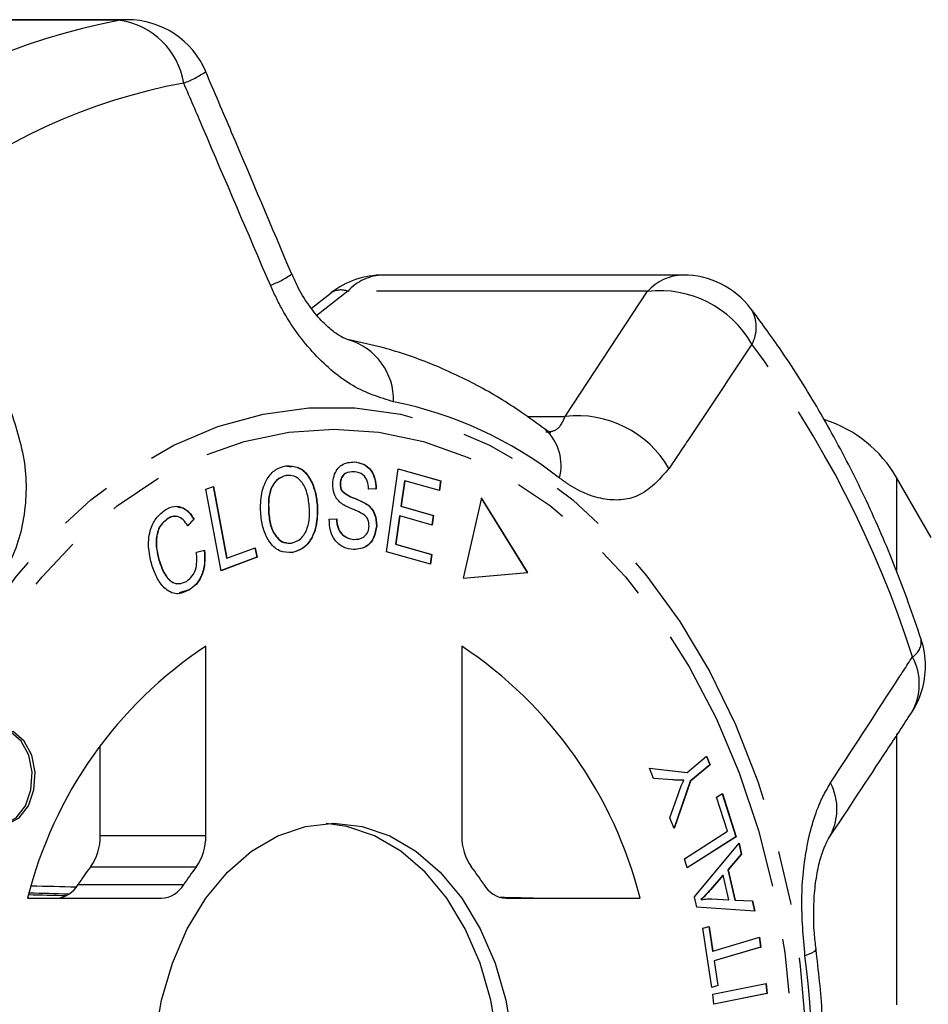
# Model space of a CAD drawing. Extents: x 3 to 412, y 86 to 270.
# Drawn here: x 327 to 349, y 112 to 136 of the extents above; entities that cross this region are included whole.
import ezdxf

# ---------------------------------------------------------------- set-up
doc = ezdxf.new("R2010")
doc.units = 0
doc.linetypes.add('PHANTOM', pattern=[12.7, 6.35, -1.27, 1.27, -1.27, 1.27, -1.27])
doc.layers.get('0').update_dxf_attribs({"linetype": 'CONTINUOUS'})

msp = doc.modelspace()

# ---------------------------------------------------------------- linework, layer by layer
at = {"color": 8, "linetype": 'PHANTOM'}
for p, q in [((329.628, 135.509), (322.6, 135.509)), ((329.797, 135.523), (329.628, 135.509)), ((334.964, 129.157), (334.243, 128.597)), ((341.991, 129.157), (334.964, 129.157)), ((340.061, 126.226), (341.991, 129.157)), ((339.166, 126.226), (340.061, 126.226)), ((347.827, 124.79), (347.827, 122.616)), ((347.827, 118.787), (347.827, 102.597)), ((329.163, 116.399), (331.638, 116.399)), ((331.409, 115.663), (328.934, 115.663)), ((328.645, 115.254), (331.12, 115.254)), ((343.462, 115.136), (343.469, 115.136))]:
    msp.add_line(p, q, dxfattribs=at)
at = {"color": 7, "linetype": 'CONTINUOUS'}
for p, q in [((329.797, 135.523), (322.77, 135.523)), ((342.822, 129.539), (335.795, 129.539)), ((334.576, 129.117), (334.112, 128.757)), ((335.117, 125.158), (335.124, 125.158)), ((333.502, 125.066), (333.635, 125.046)), ((335.875, 123.052), (336.149, 124.998)), ((336.149, 124.998), (337.144, 124.717)), ((336.149, 124.996), (337.137, 124.717)), ((333.63, 124.83), (333.521, 124.842)), ((333.521, 124.842), (333.528, 124.842)), ((334.784, 124.652), (334.791, 124.652)), ((336.292, 124.717), (336.208, 124.121)), ((336.299, 124.717), (336.215, 124.121)), ((336.292, 124.717), (336.299, 124.717)), ((337.112, 124.487), (336.299, 124.717)), ((337.137, 124.717), (337.105, 124.489)), ((337.144, 124.717), (337.112, 124.487)), ((337.137, 124.717), (337.144, 124.717)), ((348.635, 123.39), (347.827, 124.79)), ((331.639, 124.517), (331.818, 124.584)), ((331.996, 122.608), (331.639, 124.517)), ((331.811, 124.581), (332.125, 122.9)), ((331.818, 124.584), (332.132, 122.9)), ((334.832, 124.472), (334.839, 124.472)), ((335.623, 124.53), (335.445, 124.523)), ((335.63, 124.53), (335.452, 124.523)), ((335.623, 124.53), (335.63, 124.53)), ((335.413, 124.163), (335.42, 124.163)), ((338.096, 124.32), (337.67, 122.431)), ((339.178, 122.567), (338.095, 124.312)), ((339.185, 122.567), (338.096, 124.32)), ((333.109, 123.945), (333.116, 123.945)), ((334.245, 124.15), (334.252, 124.15)), ((336.208, 124.121), (336.969, 123.906)), ((336.208, 124.121), (336.215, 124.121)), ((336.215, 124.121), (336.976, 123.906)), ((330.75, 123.834), (330.757, 123.834)), ((331.357, 123.816), (331.206, 123.66)), ((331.364, 123.816), (331.214, 123.66)), ((331.357, 123.816), (331.364, 123.816)), ((334.529, 123.817), (334.705, 123.827)), ((336.175, 123.893), (336.082, 123.23)), ((336.182, 123.893), (336.089, 123.23)), ((336.175, 123.893), (336.182, 123.893)), ((336.944, 123.678), (336.182, 123.893)), ((336.969, 123.906), (336.937, 123.68)), ((336.976, 123.906), (336.944, 123.678)), ((336.969, 123.906), (336.976, 123.906)), ((335.635, 123.663), (335.642, 123.663)), ((335.096, 123.341), (335.103, 123.341)), ((331.42, 123.045), (331.608, 123.087)), ((332.132, 122.9), (332.797, 123.148)), ((332.79, 123.146), (332.832, 122.923)), ((332.797, 123.148), (332.839, 122.923)), ((333.66, 123.033), (333.667, 123.033)), ((336.901, 122.762), (335.875, 123.052)), ((336.082, 123.23), (336.926, 122.992)), ((336.082, 123.23), (336.089, 123.23)), ((336.089, 123.23), (336.933, 122.992)), ((330.536, 122.859), (330.544, 122.859)), ((332.832, 122.923), (331.995, 122.61)), ((332.839, 122.923), (331.996, 122.608)), ((332.125, 122.9), (332.132, 122.9)), ((332.832, 122.923), (332.839, 122.923)), ((336.926, 122.992), (336.894, 122.764)), ((336.933, 122.992), (336.901, 122.762)), ((336.926, 122.992), (336.933, 122.992)), ((337.67, 122.431), (339.185, 122.567)), ((337.67, 122.431), (339.178, 122.567)), ((339.178, 122.567), (339.185, 122.567)), ((331.25, 122.161), (331.011, 122.088)), ((331.25, 122.161), (331.257, 122.161)), ((331.638, 116.399), (331.638, 120.84)), ((337.635, 120.84), (337.635, 116.399)), ((329.163, 116.399), (329.163, 118.505)), ((342.914, 117.881), (343.374, 118.26)), ((343.369, 118.255), (343.45, 118.056)), ((343.374, 118.26), (343.458, 118.056)), ((342.035, 117.978), (342.914, 117.881)), ((342.132, 117.742), (342.035, 117.978)), ((342.036, 117.978), (342.907, 117.881)), ((343.45, 118.056), (342.99, 117.677)), ((343.458, 118.056), (342.997, 117.677)), ((343.45, 118.056), (343.458, 118.056)), ((342.575, 117.707), (342.132, 117.742)), ((342.907, 117.881), (342.914, 117.881)), ((342.99, 117.677), (342.611, 116.579)), ((342.997, 117.677), (342.615, 116.57)), ((342.99, 117.677), (342.997, 117.677)), ((342.513, 116.817), (342.716, 117.39)), ((343.609, 117.298), (343.744, 117.384)), ((343.862, 116.501), (343.609, 117.298)), ((343.738, 117.38), (344.059, 116.372)), ((343.744, 117.384), (344.066, 116.372)), ((342.615, 116.57), (342.513, 116.817)), ((342.853, 115.859), (343.862, 116.501)), ((344.059, 116.372), (342.92, 115.648)), ((344.066, 116.372), (342.921, 115.644)), ((344.059, 116.372), (344.066, 116.372)), ((343.092, 114.967), (344.133, 116.223)), ((344.128, 116.216), (344.186, 115.967)), ((344.133, 116.223), (344.193, 115.967)), ((342.921, 115.644), (342.853, 115.859)), ((344.186, 115.967), (343.868, 115.599)), ((344.193, 115.967), (343.875, 115.599)), ((344.186, 115.967), (344.193, 115.967)), ((343.754, 115.469), (343.462, 115.136)), ((343.761, 115.469), (343.469, 115.136)), ((343.754, 115.469), (343.761, 115.469)), ((343.895, 114.892), (343.761, 115.469)), ((343.868, 115.599), (344.033, 114.887)), ((343.868, 115.599), (343.875, 115.599)), ((343.875, 115.599), (344.04, 114.887)), ((327.459, 114.931), (330.599, 114.931)), ((338.673, 114.931), (341.813, 114.931)), ((343.148, 114.725), (343.092, 114.967)), ((344.503, 114.631), (343.148, 114.725)), ((343.241, 114.9), (343.248, 114.9)), ((343.492, 114.915), (343.888, 114.892)), ((343.499, 114.915), (343.895, 114.892)), ((343.888, 114.892), (343.895, 114.892)), ((344.033, 114.887), (344.441, 114.87)), ((344.033, 114.887), (344.04, 114.887)), ((344.04, 114.887), (344.448, 114.87)), ((344.441, 114.87), (344.496, 114.631)), ((344.441, 114.87), (344.448, 114.87)), ((344.448, 114.87), (344.503, 114.631)), ((343.287, 114.229), (343.433, 114.273)), ((343.426, 114.271), (343.512, 113.694)), ((343.433, 114.273), (343.519, 113.694)), ((343.494, 112.841), (343.287, 114.229)), ((343.519, 113.694), (344.611, 114.019)), ((344.604, 114.017), (344.639, 113.787)), ((344.611, 114.019), (344.646, 113.787)), ((344.639, 113.787), (343.547, 113.462)), ((344.646, 113.787), (343.554, 113.462)), ((344.639, 113.787), (344.646, 113.787)), ((343.512, 113.694), (343.519, 113.694)), ((343.547, 113.462), (343.633, 112.885)), ((343.547, 113.462), (343.554, 113.462)), ((343.554, 113.462), (343.64, 112.885)), ((343.633, 112.885), (343.493, 112.843)), ((343.64, 112.885), (343.494, 112.841)), ((343.517, 112.685), (344.766, 112.931)), ((343.633, 112.885), (343.64, 112.885)), ((344.759, 112.929), (344.782, 112.697)), ((344.766, 112.931), (344.789, 112.697)), ((343.539, 112.452), (343.517, 112.685)), ((344.789, 112.697), (343.539, 112.452)), ((344.782, 112.697), (343.539, 112.453)), ((344.782, 112.697), (344.789, 112.697))]:
    msp.add_line(p, q, dxfattribs=at)
at = {"color": 8, "linetype": 'PHANTOM', "flags": 128}
for points in [[(334.588, 94.936), (333.513, 95.009), (332.448, 95.229), (331.403, 95.593), (330.387, 96.099), (329.411, 96.74), (328.483, 97.512), (327.612, 98.407), (326.807, 99.416), (326.074, 100.531), (325.42, 101.741), (324.852, 103.034), (324.375, 104.398), (323.993, 105.822), (323.71, 107.29), (323.529, 108.791), (323.451, 110.309), (323.477, 111.831), (323.607, 113.342), (323.839, 114.829), (324.172, 116.277), (324.602, 117.672), (325.125, 119.003), (325.736, 120.255), (326.431, 121.419), (327.201, 122.482), (328.04, 123.436), (328.94, 124.27), (329.894, 124.977), (330.891, 125.551), (331.922, 125.987), (332.978, 126.279), (334.05, 126.426), (335.126, 126.426), (336.198, 126.279), (337.254, 125.987), (338.285, 125.551), (339.282, 124.977), (340.236, 124.27), (341.136, 123.436), (341.975, 122.482), (342.745, 121.419), (343.44, 120.255), (344.051, 119.003), (344.574, 117.672), (345.004, 116.277), (345.337, 114.829), (345.569, 113.342), (345.699, 111.831), (345.725, 110.309), (345.647, 108.791), (345.466, 107.29), (345.183, 105.822), (344.801, 104.398), (344.324, 103.034), (343.756, 101.741), (343.102, 100.531), (342.369, 99.416), (341.564, 98.407), (340.693, 97.512), (339.765, 96.74), (338.789, 96.099), (337.773, 95.593), (336.728, 95.229), (335.663, 95.009), (334.588, 94.936)], [(334.636, 95.453), (333.58, 95.527), (332.534, 95.746), (331.509, 96.109), (330.513, 96.613), (329.557, 97.252), (328.65, 98.021), (327.801, 98.912), (327.018, 99.916), (326.308, 101.024), (325.678, 102.225), (325.134, 103.507), (324.682, 104.859), (324.326, 106.267), (324.069, 107.717), (323.914, 109.197), (323.862, 110.69), (323.914, 112.183), (324.069, 113.663), (324.326, 115.113), (324.682, 116.521), (325.134, 117.873), (325.678, 119.155), (326.308, 120.356), (327.018, 121.464), (327.801, 122.468), (328.65, 123.359), (329.557, 124.128), (330.513, 124.767), (331.509, 125.271), (332.534, 125.634), (333.58, 125.853), (334.636, 125.927), (335.692, 125.853), (336.738, 125.634), (337.764, 125.271), (338.759, 124.767), (339.715, 124.128), (340.622, 123.359), (341.471, 122.468), (342.255, 121.464), (342.965, 120.356), (343.594, 119.155), (344.138, 117.873), (344.59, 116.521), (344.946, 115.113), (345.203, 113.663), (345.358, 112.183), (345.41, 110.69), (345.358, 109.197), (345.203, 107.717), (344.946, 106.267), (344.59, 104.859), (344.138, 103.507), (343.594, 102.225), (342.965, 101.024), (342.255, 99.916), (341.471, 98.912), (340.622, 98.021), (339.715, 97.252), (338.759, 96.613), (337.764, 96.109), (336.738, 95.746), (335.692, 95.527), (334.636, 95.453)], [(345.936, 113.745), (345.936, 113.732), (345.901, 113.686), (345.815, 113.635), (345.679, 113.579)]]:
    msp.add_lwpolyline(points, dxfattribs=at)
at = {"color": 7, "linetype": 'CONTINUOUS', "flags": 128}
for points in [[(326.841, 118.91), (326.553, 118.834), (326.303, 118.615), (326.126, 118.284), (326.045, 117.884), (326.072, 117.471), (326.203, 117.099), (326.42, 116.819), (326.694, 116.669), (326.988, 116.669), (327.262, 116.819), (327.479, 117.099), (327.61, 117.471), (327.637, 117.884), (327.557, 118.284), (327.38, 118.615), (327.13, 118.834), (326.841, 118.91)], [(326.806, 116.651), (326.917, 116.669), (327.191, 116.819), (327.408, 117.099), (327.539, 117.471), (327.567, 117.884), (327.486, 118.284), (327.309, 118.615), (327.059, 118.834), (326.806, 118.909)], [(330.446, 111.629), (330.601, 112.544), (330.856, 113.414), (331.204, 114.217), (331.636, 114.933), (332.142, 115.544), (332.71, 116.036), (333.325, 116.396), (333.972, 116.616), (334.636, 116.69), (335.3, 116.616), (335.947, 116.396), (336.562, 116.036), (337.13, 115.544), (337.636, 114.933), (338.069, 114.217), (338.416, 113.414), (338.671, 112.544), (338.827, 111.629)], [(334.459, 104.695), (334.946, 104.764), (335.594, 104.984), (336.209, 105.344), (336.776, 105.836), (337.283, 106.447), (337.715, 107.163), (338.063, 107.966), (338.318, 108.836), (338.473, 109.751), (338.525, 110.69), (338.473, 111.629), (338.318, 112.544), (338.063, 113.414), (337.715, 114.217), (337.283, 114.933), (336.776, 115.544), (336.209, 116.036), (335.594, 116.396), (334.946, 116.616), (334.459, 116.685)]]:
    msp.add_lwpolyline(points, dxfattribs=at)
at = {"color": 8, "linetype": 'PHANTOM'}
for centre, radius, start, end in [((332.229, 121.317), 14.429, 100.3854, 128.9728), ((329.363, 133.749), 1.779, 9.3192, 81.4662), ((330.249, 136.35), 2.471, 290.6214, 304.1947), ((333.566, 120.687), 13.573, 100.3853, 128.9728), ((332.39, 131.356), 2.193, 290.2737, 305.0852), ((335.824, 128.38), 1.159, 91.4354, 137.9229), ((342.851, 128.38), 1.159, 91.4354, 137.9229), ((334.802, 128.765), 0.424, 67.5564, 122.6503), ((342.274, 126.68), 2.492, 29.7672, 96.5189), ((343.694, 128.313), 0.842, 331.9998, 31.2484), ((334.566, 126.609), 1.472, 358.3535, 73.6357), ((324.444, 113.017), 24.935, 17.685, 36.698), ((334.229, 117.509), 9.237, 51.936, 78.7058), ((340.338, 123.747), 2.495, 30.3055, 96.3848), ((338.837, 125.083), 1.127, 344.4888, 47.5824), ((347.981, 120.954), 0.424, 301.1845, 5.812), ((347.008, 119.957), 1.351, 329.6411, 27.9946), ((345.087, 117.022), 1.341, 329.3845, 27.2536), ((323.32, 110.69), 22.544, 352.6368, 7.3632)]:
    msp.add_arc(centre, radius, start, end, dxfattribs=at)
at = {"color": 7, "linetype": 'CONTINUOUS'}
for centre, radius, start, end in [((329.797, 133.523), 2, 23.0374, 90), ((335.795, 127.539), 2, 90, 127.7921), ((342.822, 127.539), 2, 37.2694, 90), ((345.229, 123.29), 3, 30, 72.2309), ((346.503, 120.374), 2, 0, 18.1708), ((337.18, 112.489), 10.023, 123.5723, 165.8989), ((332.092, 112.489), 10.023, 14.1012, 56.4276), ((346.503, 120.374), 2, 326.6976, 0), ((327.944, 116.374), 1.219, 324.2957, 1.1768), ((330.418, 116.374), 1.219, 324.2962, 1.1763), ((338.854, 116.374), 1.219, 178.8237, 215.7043), ((333.846, 111.883), 6.199, 142.4242, 147.0469), ((336.32, 111.883), 6.197, 142.4237, 147.0474), ((332.948, 111.881), 6.202, 32.9541, 37.5741), ((328.089, 115.569), 0.639, 273.1767, 330.5491), ((330.564, 115.569), 0.639, 273.1768, 330.549), ((338.709, 115.569), 0.639, 209.4512, 266.8234)]:
    msp.add_arc(centre, radius, start, end, dxfattribs=at)
for centre, major_axis, ratio, start_param, end_param in [((857.417, 101.965), (707.062, -17.45), 0.000373, 2.415709, 2.417955), ((495.137, 110.69), (455.808, -11.248), 0.00043, 1.945397, 1.947467), ((495.137, 110.69), (546.97, -13.498), 0.00043, 1.880519, 1.882312), ((857.417, 101.965), (707.062, -17.45), 0.000373, 2.393164, 2.394782)]:
    msp.add_ellipse(centre, major_axis=major_axis, ratio=ratio, start_param=start_param, end_param=end_param, dxfattribs=at)
for points, knots in [([(333.65, 129.561), (333.182, 130.669), (332.513, 132.251), (331.838, 133.831), (331.636, 134.305)], [0, 0, 0, 0, 0.700055, 1, 1, 1, 1]), ([(334.984, 128.022), (334.979, 128.023), (334.967, 128.024), (334.821, 128.081), (334.606, 128.224), (334.335, 128.469), (334.062, 128.805), (333.822, 129.179), (333.706, 129.45), (333.657, 129.565)], [0, 0, 0, 0, 0.098349, 0.244579, 0.396775, 0.548243, 0.711111, 0.876554, 1, 1, 1, 1]), ([(348.403, 120.997), (348.304, 121.291), (348.019, 122.133), (347.481, 123.48), (346.764, 125.012), (345.965, 126.468), (345.178, 127.714), (344.638, 128.446), (344.413, 128.75)], [0, 0, 0, 0, 0.101871, 0.292454, 0.483182, 0.673974, 0.864759, 1, 1, 1, 1]), ([(339.598, 125.915), (339.412, 126.052), (338.893, 126.435), (338.002, 126.97), (336.922, 127.475), (335.915, 127.821), (335.266, 127.961), (334.994, 128.019)], [0, 0, 0, 0, 0.132121, 0.367537, 0.601515, 0.833423, 1, 1, 1, 1]), ([(339.724, 125.834), (339.724, 125.833), (339.724, 125.83), (339.641, 125.887), (339.596, 125.918)], [0, 0, 0, 0, 0.449587, 1, 1, 1, 1]), ([(334.612, 124.647), (334.619, 124.708), (334.633, 124.831), (334.709, 124.987), (334.869, 125.142), (335.019, 125.151), (335.124, 125.158)], [0, 0, 0, 0, 0.187033, 0.374096, 0.561135, 1, 1, 1, 1]), ([(335.117, 125.158), (335.187, 125.147), (335.327, 125.125), (335.505, 124.986), (335.608, 124.765), (335.618, 124.608), (335.623, 124.53)], [0, 0, 0, 0, 0.280831, 0.560219, 0.779906, 1, 1, 1, 1]), ([(335.124, 125.158), (335.194, 125.147), (335.334, 125.125), (335.512, 124.986), (335.615, 124.765), (335.625, 124.608), (335.63, 124.53)], [0, 0, 0, 0, 0.280832, 0.560216, 0.779907, 1, 1, 1, 1]), ([(332.926, 123.92), (332.921, 124.069), (332.912, 124.368), (333.047, 124.754), (333.264, 124.999), (333.428, 125.043), (333.509, 125.066)], [0, 0, 0, 0, 0.280572, 0.559579, 0.779586, 1, 1, 1, 1]), ([(333.509, 125.066), (333.614, 125.065), (333.823, 125.062), (334.071, 124.818), (334.209, 124.49), (334.238, 124.263), (334.252, 124.15)], [0, 0, 0, 0, 0.279578, 0.558565, 0.779098, 1, 1, 1, 1]), ([(333.784, 125.023), (333.792, 125.022), (333.902, 125.007), (334.063, 124.809), (334.203, 124.492), (334.231, 124.264), (334.245, 124.15)], [0, 0, 0, 0, 0.029141, 0.40511, 0.702307, 1, 1, 1, 1]), ([(335.116, 124.927), (335.043, 124.927), (334.932, 124.928), (334.828, 124.817), (334.791, 124.728), (334.786, 124.677), (334.784, 124.652)], [0, 0, 0, 0, 0.499302, 0.748913, 0.87447, 1, 1, 1, 1]), ([(335.123, 124.927), (335.05, 124.927), (334.939, 124.928), (334.835, 124.817), (334.798, 124.728), (334.793, 124.677), (334.791, 124.652)], [0, 0, 0, 0, 0.499302, 0.748913, 0.87447, 1, 1, 1, 1]), ([(335.452, 124.523), (335.445, 124.588), (335.433, 124.716), (335.315, 124.897), (335.196, 124.915), (335.123, 124.927)], [0, 0, 0, 0, 0.2809694, 0.5601831, 1, 1, 1, 1]), ([(333.521, 124.842), (333.443, 124.815), (333.286, 124.76), (333.089, 124.426), (333.101, 124.127), (333.109, 123.945)], [0, 0, 0, 0, 0.280207, 0.559769, 1, 1, 1, 1]), ([(333.528, 124.842), (333.45, 124.815), (333.293, 124.76), (333.096, 124.426), (333.108, 124.127), (333.116, 123.945)], [0, 0, 0, 0, 0.280207, 0.559769, 1, 1, 1, 1]), ([(334.063, 124.121), (334.049, 124.23), (334.022, 124.446), (333.894, 124.705), (333.712, 124.844), (333.589, 124.842), (333.528, 124.842)], [0, 0, 0, 0, 0.280768, 0.560046, 0.779931, 1, 1, 1, 1]), ([(334.796, 124.201), (334.766, 124.229), (334.706, 124.286), (334.625, 124.434), (334.617, 124.566), (334.612, 124.647)], [0, 0, 0, 0, 0.281265, 0.561915, 1, 1, 1, 1]), ([(334.784, 124.652), (334.785, 124.614), (334.788, 124.546), (334.819, 124.495), (334.832, 124.472)], [0, 0, 0, 0, 0.559386, 1, 1, 1, 1]), ([(334.791, 124.652), (334.792, 124.614), (334.795, 124.546), (334.826, 124.495), (334.839, 124.472)], [0, 0, 0, 0, 0.559386, 1, 1, 1, 1]), ([(334.832, 124.472), (334.883, 124.432), (334.985, 124.353), (335.188, 124.285), (335.328, 124.21), (335.413, 124.163)], [0, 0, 0, 0, 0.278881, 0.559499, 1, 1, 1, 1]), ([(334.839, 124.472), (334.89, 124.432), (334.992, 124.353), (335.195, 124.285), (335.335, 124.21), (335.42, 124.163)], [0, 0, 0, 0, 0.278887, 0.559499, 1, 1, 1, 1]), ([(335.308, 123.945), (335.25, 123.974), (335.154, 124.021), (335.018, 124.077), (334.904, 124.127), (334.832, 124.176), (334.796, 124.201)], [0, 0, 0, 0, 0.33998, 0.560073, 0.780142, 1, 1, 1, 1]), ([(335.413, 124.163), (335.449, 124.134), (335.52, 124.074), (335.619, 123.909), (335.629, 123.756), (335.635, 123.663)], [0, 0, 0, 0, 0.281428, 0.562064, 1, 1, 1, 1]), ([(335.42, 124.163), (335.456, 124.134), (335.527, 124.074), (335.626, 123.909), (335.636, 123.756), (335.642, 123.663)], [0, 0, 0, 0, 0.281428, 0.562064, 1, 1, 1, 1]), ([(330.369, 122.754), (330.336, 122.891), (330.271, 123.165), (330.323, 123.578), (330.486, 123.881), (330.628, 123.988), (330.699, 124.042)], [0, 0, 0, 0, 0.28047, 0.559477, 0.779574, 1, 1, 1, 1]), ([(330.699, 124.042), (330.764, 124.073), (330.896, 124.137), (331.093, 124.101), (331.253, 123.986), (331.327, 123.872), (331.364, 123.816)], [0, 0, 0, 0, 0.280115, 0.559452, 0.779568, 1, 1, 1, 1]), ([(330.984, 124.099), (331.022, 124.096), (331.114, 124.089), (331.246, 123.983), (331.32, 123.872), (331.357, 123.816)], [0, 0, 0, 0, 0.2568381, 0.6281541, 1, 1, 1, 1]), ([(333.109, 123.945), (333.122, 123.838), (333.148, 123.625), (333.285, 123.387), (333.427, 123.269), (333.508, 123.266), (333.531, 123.266)], [0, 0, 0, 0, 0.325642, 0.649665, 0.904982, 1, 1, 1, 1]), ([(333.116, 123.945), (333.129, 123.838), (333.156, 123.626), (333.292, 123.384), (333.469, 123.251), (333.589, 123.254), (333.649, 123.255)], [0, 0, 0, 0, 0.280599, 0.5598, 0.7798, 1, 1, 1, 1]), ([(333.649, 123.255), (333.726, 123.281), (333.879, 123.333), (334.023, 123.586), (334.074, 123.862), (334.067, 124.035), (334.063, 124.121)], [0, 0, 0, 0, 0.279201, 0.558294, 0.778857, 1, 1, 1, 1]), ([(334.245, 124.15), (334.248, 124.003), (334.252, 123.711), (334.117, 123.333), (333.899, 123.104), (333.74, 123.057), (333.66, 123.033)], [0, 0, 0, 0, 0.280343, 0.559523, 0.779643, 1, 1, 1, 1]), ([(334.252, 124.15), (334.255, 124.003), (334.259, 123.711), (334.124, 123.333), (333.906, 123.104), (333.747, 123.057), (333.667, 123.033)], [0, 0, 0, 0, 0.280343, 0.559523, 0.779643, 1, 1, 1, 1]), ([(335.463, 123.653), (335.461, 123.69), (335.459, 123.764), (335.405, 123.877), (335.345, 123.919), (335.308, 123.945)], [0, 0, 0, 0, 0.279943, 0.559841, 1, 1, 1, 1]), ([(330.75, 123.834), (330.682, 123.781), (330.546, 123.677), (330.436, 123.292), (330.498, 123.024), (330.536, 122.859)], [0, 0, 0, 0, 0.280408, 0.559606, 1, 1, 1, 1]), ([(330.757, 123.834), (330.689, 123.781), (330.553, 123.677), (330.443, 123.292), (330.505, 123.024), (330.544, 122.859)], [0, 0, 0, 0, 0.280408, 0.559606, 1, 1, 1, 1]), ([(330.963, 123.877), (330.928, 123.881), (330.854, 123.889), (330.785, 123.853), (330.75, 123.834)], [0, 0, 0, 0, 0.483945, 1, 1, 1, 1]), ([(331.214, 123.66), (331.18, 123.709), (331.115, 123.808), (330.989, 123.887), (330.863, 123.887), (330.792, 123.852), (330.757, 123.834)], [0, 0, 0, 0, 0.280486, 0.559558, 0.779563, 1, 1, 1, 1]), ([(333.667, 123.033), (333.565, 123.034), (333.36, 123.035), (333.115, 123.271), (332.973, 123.587), (332.942, 123.809), (332.926, 123.92)], [0, 0, 0, 0, 0.2795953, 0.5587729, 0.7792981, 1, 1, 1, 1]), ([(335.104, 123.105), (335.023, 123.116), (334.864, 123.137), (334.661, 123.296), (334.545, 123.549), (334.534, 123.728), (334.529, 123.817)], [0, 0, 0, 0, 0.28104, 0.560147, 0.779952, 1, 1, 1, 1]), ([(334.698, 123.827), (334.705, 123.749), (334.72, 123.593), (334.87, 123.389), (335.01, 123.359), (335.096, 123.341)], [0, 0, 0, 0, 0.280972, 0.560122, 1, 1, 1, 1]), ([(334.705, 123.827), (334.712, 123.749), (334.727, 123.593), (334.877, 123.389), (335.017, 123.359), (335.103, 123.341)], [0, 0, 0, 0, 0.280971, 0.560116, 1, 1, 1, 1]), ([(335.635, 123.663), (335.62, 123.565), (335.59, 123.371), (335.387, 123.131), (335.207, 123.115), (335.096, 123.105)], [0, 0, 0, 0, 0.279838, 0.559963, 1, 1, 1, 1]), ([(335.103, 123.341), (335.183, 123.344), (335.303, 123.35), (335.416, 123.472), (335.455, 123.571), (335.46, 123.626), (335.463, 123.653)], [0, 0, 0, 0, 0.499179, 0.748655, 0.874378, 1, 1, 1, 1]), ([(335.642, 123.663), (335.627, 123.565), (335.597, 123.371), (335.394, 123.131), (335.214, 123.115), (335.104, 123.105)], [0, 0, 0, 0, 0.27984, 0.559958, 1, 1, 1, 1]), ([(331.182, 122.358), (331.231, 122.395), (331.329, 122.47), (331.44, 122.717), (331.427, 122.921), (331.42, 123.045)], [0, 0, 0, 0, 0.280857, 0.561163, 1, 1, 1, 1]), ([(331.601, 123.087), (331.607, 122.98), (331.62, 122.766), (331.542, 122.48), (331.41, 122.274), (331.304, 122.199), (331.25, 122.161)], [0, 0, 0, 0, 0.2802247, 0.5595572, 0.7796277, 1, 1, 1, 1]), ([(331.608, 123.087), (331.614, 122.98), (331.627, 122.766), (331.549, 122.48), (331.417, 122.274), (331.311, 122.199), (331.257, 122.161)], [0, 0, 0, 0, 0.2802247, 0.5595572, 0.7796277, 1, 1, 1, 1]), ([(330.536, 122.859), (330.57, 122.761), (330.637, 122.564), (330.797, 122.352), (330.956, 122.289), (331.03, 122.315), (331.046, 122.32)], [0, 0, 0, 0, 0.3349153, 0.6676119, 0.9291419, 1, 1, 1, 1]), ([(330.544, 122.859), (330.577, 122.761), (330.644, 122.566), (330.805, 122.347), (331.007, 122.285), (331.124, 122.334), (331.182, 122.358)], [0, 0, 0, 0, 0.2811175, 0.5603728, 0.779893, 1, 1, 1, 1]), ([(331.257, 122.161), (331.157, 122.113), (330.957, 122.017), (330.668, 122.171), (330.48, 122.444), (330.406, 122.65), (330.369, 122.754)], [0, 0, 0, 0, 0.280001, 0.558101, 0.778913, 1, 1, 1, 1]), ([(346.24, 116.341), (346.694, 117.026), (347.341, 118.005), (347.98, 118.982), (348.172, 119.275)], [0, 0, 0, 0, 0.700048, 1, 1, 1, 1]), ([(342.836, 117.697), (342.787, 117.698), (342.7, 117.699), (342.613, 117.704), (342.575, 117.707)], [0, 0, 0, 0, 0.559996, 1, 1, 1, 1]), ([(342.716, 117.39), (342.737, 117.448), (342.775, 117.552), (342.817, 117.653), (342.836, 117.697)], [0, 0, 0, 0, 0.5599833, 1, 1, 1, 1]), ([(345.941, 113.745), (345.925, 113.867), (345.887, 114.167), (345.877, 114.658), (345.907, 115.176), (345.979, 115.634), (346.076, 115.989), (346.176, 116.234), (346.22, 116.305), (346.241, 116.339)], [0, 0, 0, 0, 0.109003, 0.268642, 0.427398, 0.58545, 0.736711, 0.874253, 1, 1, 1, 1]), ([(343.462, 115.136), (343.422, 115.09), (343.35, 115.009), (343.274, 114.933), (343.241, 114.9)], [0, 0, 0, 0, 0.56001, 1, 1, 1, 1]), ([(343.469, 115.136), (343.429, 115.09), (343.357, 115.009), (343.281, 114.933), (343.248, 114.9)], [0, 0, 0, 0, 0.56001, 1, 1, 1, 1]), ([(343.248, 114.9), (343.295, 114.906), (343.378, 114.918), (343.462, 114.916), (343.499, 114.915)], [0, 0, 0, 0, 0.559978, 1, 1, 1, 1]), ([(345.936, 107.637), (345.968, 107.906), (346.059, 108.673), (346.136, 109.953), (346.135, 111.471), (346.056, 112.736), (345.966, 113.489), (345.936, 113.743)], [0, 0, 0, 0, 0.132975, 0.380039, 0.627148, 0.87433, 1, 1, 1, 1])]:
    msp.add_open_spline(points, degree=3, knots=knots, dxfattribs=at)
at = {"color": 8, "linetype": 'PHANTOM'}
for points, knots in [([(333.15, 129.299), (332.625, 130.523), (331.949, 132.103), (331.272, 133.683), (331.119, 134.037)], [0, 0, 0, 0, 0.775381, 1, 1, 1, 1]), ([(336.038, 126.567), (335.718, 126.666), (335.082, 126.864), (334.158, 127.649), (333.516, 128.513), (333.239, 129.108), (333.15, 129.299)], [0, 0, 0, 0, 0.288696, 0.574271, 0.863721, 1, 1, 1, 1]), ([(344.437, 127.918), (343.936, 127.165), (343.29, 126.193), (342.639, 125.224), (342.493, 125.006)], [0, 0, 0, 0, 0.77538, 1, 1, 1, 1]), ([(327.024, 126.484), (327.172, 126.035), (327.469, 125.13), (327.415, 123.744), (327.086, 122.809), (326.792, 122.383), (326.726, 122.288)], [0, 0, 0, 0, 0.303776, 0.611412, 0.912924, 1, 1, 1, 1]), ([(339.607, 125.861), (339.7, 125.869), (339.907, 125.888), (340.006, 126.106), (340.061, 126.226)], [0, 0, 0, 0, 0.448406, 1, 1, 1, 1]), ([(342.493, 125.006), (342.293, 124.778), (341.89, 124.319), (341.064, 124.205), (340.382, 124.451), (340.008, 124.721), (339.924, 124.781)], [0, 0, 0, 0, 0.303776, 0.611412, 0.912925, 1, 1, 1, 1]), ([(346.279, 117.636), (346.776, 118.401), (347.418, 119.387), (348.057, 120.371), (348.201, 120.592)], [0, 0, 0, 0, 0.775381, 1, 1, 1, 1]), ([(345.679, 113.579), (345.64, 114.027), (345.563, 114.917), (345.703, 116.203), (345.969, 117.106), (346.204, 117.508), (346.279, 117.636)], [0, 0, 0, 0, 0.2886956, 0.5742704, 0.8637207, 1, 1, 1, 1])]:
    msp.add_open_spline(points, degree=3, knots=knots, dxfattribs=at)

doc.saveas('drawing.dxf')
